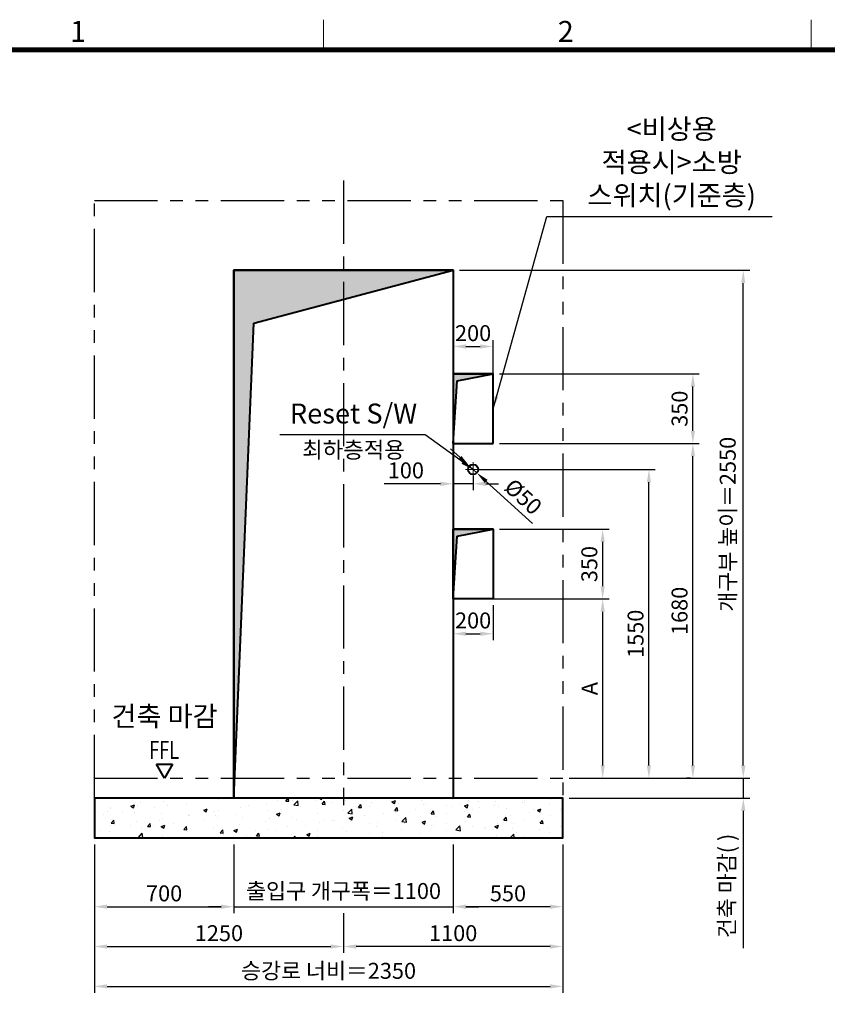
# Model space of a CAD drawing. Units: millimetres. Extents: x 0 to 37444, y 0 to 15844.
# Drawn here: x 17453 to 21504, y 10664 to 15607 of the extents above; entities that cross this region are included whole.
import ezdxf
from ezdxf.enums import TextEntityAlignment as Align

# ---------------------------------------------------------------- set-up
doc = ezdxf.new("R2010")
doc.units = ezdxf.units.MM
doc.linetypes.add('CENTER', pattern=[50.8, 31.75, -6.35, 6.35, -6.35])
doc.linetypes.add('PHANTOM', pattern=[63.5, 31.75, -6.35, 6.35, -6.35, 6.35, -6.35])
for name, color, linetype, lineweight in [('BRKLINE', 3, 'PHANTOM', 30), ('CNTLINE', 1, 'CENTER', 25), ('DIM', 4, 'Continuous', 18), ('FRAME', 7, 'Continuous', 20), ('OUTLINE', 2, 'Continuous', 40), ('OUTLINE2', 2, 'Continuous', 40), ('TEXT', 7, 'Continuous', 20)]:
    doc.layers.add(name, color=color, linetype=linetype, lineweight=lineweight)
doc.layers.add('HATCHING', color=7, linetype='Continuous')
doc.styles.add('RiGAD_tkEK', font='malgun.ttf')
doc.styles.get("Standard").update_dxf_attribs({"font": 'arial.ttf'})
doc.styles.add('thyssen', font='txt', dxfattribs={"width": 0.7, "height": 130})
doc.dimstyles.new('RiGAD_tkEK', dxfattribs={"dimscale": 32, "dimtxt": 2.5, "dimasz": 2, "dimexe": 1, "dimexo": 1, "dimgap": 0.8, "dimtad": 1, "dimzin": 12, "dimdsep": 46, "dimtxsty": 'RiGAD_tkEK', "dimcen": 0, "dimclrd": 3, "dimclre": 3, "dimclrt": 3, "dimadec": 0, "dimazin": 0, "dimtfac": 1, "dimtix": 1, "dimtmove": 0, "dimatfit": 3, "dimfxl": 1, "dimtolj": 1, "dimtzin": 0, "dimarcsym": 1})

# ---------------------------------------------------------------- blocks, each defined once
blk = doc.blocks.new('TEMPLATE_KR_KR_35_CLS1')
at = {"layer": 'FRAME'}
for p, q in [((1788.8, 10509.2), (1788.8, 10612.9)), ((3474, 10612.9), (3474, 10509.2)), ((103.7, 10509.2), (14243.5, 10509.2))]:
    blk.add_line(p, q, dxfattribs=at)
at = {"layer": 'FRAME', "const_width": 17.3}
blk.add_lwpolyline([(14243.5, 103.7), (103.7, 103.7), (103.7, 10509.2), (14243.5, 10509.2)], close=True, dxfattribs=at)
at = {"layer": 'FRAME', "style": 'thyssen'}
for s, p in [('1', (940.8, 10572.3)), ('2', (2625.9, 10572.3))]:
    blk.add_text(s, height=72.5, dxfattribs=at).set_placement(p, align=Align.MIDDLE_CENTER)
at = {"layer": 'TEXT', "color": 3, "style": 'RiGAD_tkEK'}
for tag, p in [('PROJECT_NO', (13017.5, 3035.2)), ('BUILDING_NAME', (13017.5, 2853.9)), ('UNIT_NO', (13017.5, 2672.6)), ('VERSION', (13458.9, 1463))]:
    blk.add_attdef(tag, text='', height=82, dxfattribs=at).set_placement(p, align=Align.MIDDLE_CENTER)
for tag, p in [('REMARK2', (11265.1, 1961)), ('REMARK1', (11263.4, 1791.6)), ('TVER', (159.3, 166.5))]:
    blk.add_attdef(tag, p, '', height=82, dxfattribs=at)
blk.add_attdef('P', text='', height=82, dxfattribs=at).set_placement((13939, 1097.1), align=Align.MIDDLE_RIGHT)
blk.add_attdef('TP', text='', height=82, dxfattribs=at).set_placement((14052.8, 1097.1), align=Align.MIDDLE_LEFT)
blk.add_attdef('CDATE', text='', height=82, dxfattribs=at).set_placement((12689.7, 738), align=Align.MIDDLE)
at = {"layer": 'TEXT', "color": 3, "lineweight": -3, "style": 'RiGAD_tkEK'}
blk.add_attdef('DWG_NO', text='', height=120, dxfattribs=at).set_placement((13617.8, 300.2), align=Align.MIDDLE_CENTER)
blk = doc.blocks.new('*D173')
at = {"layer": 'DEFPOINTS', "color": 0, "transparency": 16777216}
for p in [(17827.5, 11499.2), (18527.5, 11499.2), (18527.5, 11154.2)]:
    blk.add_point(p, dxfattribs=at)
at = {"layer": 'DIM', "color": 3, "linetype": 'Continuous', "lineweight": -2, "transparency": 16777216}
for p, q in [((17827.5, 11467.2), (17827.5, 11122.2)), ((18527.5, 11467.2), (18527.5, 11122.2)), ((17891.5, 11154.2), (18463.5, 11154.2))]:
    blk.add_line(p, q, dxfattribs=at)
at = {"layer": 'DIM', "color": 3, "transparency": 16777216}
for points in [[(17891.5, 11164.9), (17891.5, 11143.6), (17827.5, 11154.2)], [(18463.5, 11164.9), (18463.5, 11143.6), (18527.5, 11154.2)]]:
    blk.add_solid(points, dxfattribs=at)
at = {"layer": 'DIM', "color": 3, "transparency": 16777216, "insert": (18177.5, 11221.2), "char_height": 80, "attachment_point": 5, "style": 'RiGAD_tkEK'}
blk.add_mtext('\\A1;700', dxfattribs=at)
blk = doc.blocks.new('*D174')
at = {"layer": 'DEFPOINTS', "color": 0, "transparency": 16777216}
for p in [(19627.5, 11499.2), (20177.5, 11499.2), (19627.5, 11154.2)]:
    blk.add_point(p, dxfattribs=at)
at = {"layer": 'DIM', "color": 3, "linetype": 'Continuous', "lineweight": -2, "transparency": 16777216}
for p, q in [((19627.5, 11467.2), (19627.5, 11122.2)), ((20177.5, 11467.2), (20177.5, 11122.2)), ((20113.5, 11154.2), (19691.5, 11154.2))]:
    blk.add_line(p, q, dxfattribs=at)
at = {"layer": 'DIM', "color": 3, "transparency": 16777216}
for points in [[(19691.5, 11164.9), (19691.5, 11143.6), (19627.5, 11154.2)], [(20113.5, 11164.9), (20113.5, 11143.6), (20177.5, 11154.2)]]:
    blk.add_solid(points, dxfattribs=at)
at = {"layer": 'DIM', "color": 3, "transparency": 16777216, "insert": (19902.5, 11221.2), "char_height": 80, "attachment_point": 5, "style": 'RiGAD_tkEK'}
blk.add_mtext('\\A1;550', dxfattribs=at)
blk = doc.blocks.new('*D175')
at = {"layer": 'DEFPOINTS', "color": 0, "transparency": 16777216}
for p in [(18527.5, 11499.2), (19627.5, 11499.2), (19627.5, 11154.2)]:
    blk.add_point(p, dxfattribs=at)
at = {"layer": 'DIM', "color": 3, "linetype": 'Continuous', "lineweight": -2, "transparency": 16777216}
for p, q in [((18527.5, 11467.2), (18527.5, 11122.2)), ((19627.5, 11467.2), (19627.5, 11122.2)), ((18463.5, 11154.2), (18399.5, 11154.2)), ((18527.5, 11154.2), (19627.5, 11154.2)), ((19691.5, 11154.2), (19755.5, 11154.2))]:
    blk.add_line(p, q, dxfattribs=at)
at = {"layer": 'DIM', "color": 3, "transparency": 16777216}
for points in [[(18463.5, 11164.9), (18463.5, 11143.6), (18527.5, 11154.2)], [(19691.5, 11164.9), (19691.5, 11143.6), (19627.5, 11154.2)]]:
    blk.add_solid(points, dxfattribs=at)
at = {"layer": 'DIM', "color": 3, "transparency": 16777216, "insert": (19077.5, 11233), "char_height": 80, "attachment_point": 5, "style": 'RiGAD_tkEK'}
blk.add_mtext('\\A1;출입구 개구폭＝1100', dxfattribs=at)
blk = doc.blocks.new('*D176')
at = {"layer": 'DEFPOINTS', "color": 0, "transparency": 16777216}
for p in [(17827.5, 11499.2), (19077.5, 11154.2), (19077.5, 10954.2)]:
    blk.add_point(p, dxfattribs=at)
at = {"layer": 'DIM', "color": 3, "linetype": 'Continuous', "lineweight": -2, "transparency": 16777216}
for p, q in [((17827.5, 11467.2), (17827.5, 10922.2)), ((19077.5, 11122.2), (19077.5, 10922.2)), ((17891.5, 10954.2), (19013.5, 10954.2))]:
    blk.add_line(p, q, dxfattribs=at)
at = {"layer": 'DIM', "color": 3, "transparency": 16777216}
for points in [[(17891.5, 10964.9), (17891.5, 10943.6), (17827.5, 10954.2)], [(19013.5, 10964.9), (19013.5, 10943.6), (19077.5, 10954.2)]]:
    blk.add_solid(points, dxfattribs=at)
at = {"layer": 'DIM', "color": 3, "transparency": 16777216, "insert": (18452.5, 11021.4), "char_height": 80, "attachment_point": 5, "style": 'RiGAD_tkEK'}
blk.add_mtext('\\A1;1250', dxfattribs=at)
blk = doc.blocks.new('*D177')
at = {"layer": 'DEFPOINTS', "color": 0, "transparency": 16777216}
for p in [(20177.5, 11499.2), (19077.5, 11154.2), (19077.5, 10954.2)]:
    blk.add_point(p, dxfattribs=at)
at = {"layer": 'DIM', "color": 3, "linetype": 'Continuous', "lineweight": -2, "transparency": 16777216}
for p, q in [((20177.5, 11467.2), (20177.5, 10922.2)), ((19077.5, 11122.2), (19077.5, 10922.2)), ((20113.5, 10954.2), (19141.5, 10954.2))]:
    blk.add_line(p, q, dxfattribs=at)
at = {"layer": 'DIM', "color": 3, "transparency": 16777216}
for points in [[(19141.5, 10964.9), (19141.5, 10943.6), (19077.5, 10954.2)], [(20113.5, 10964.9), (20113.5, 10943.6), (20177.5, 10954.2)]]:
    blk.add_solid(points, dxfattribs=at)
at = {"layer": 'DIM', "color": 3, "transparency": 16777216, "insert": (19627.5, 11021.4), "char_height": 80, "attachment_point": 5, "style": 'RiGAD_tkEK'}
blk.add_mtext('\\A1;1100', dxfattribs=at)
blk = doc.blocks.new('*D178')
at = {"layer": 'DEFPOINTS', "color": 0, "transparency": 16777216}
for p in [(17827.5, 11499.2), (20177.5, 11499.2), (20177.5, 10754.2)]:
    blk.add_point(p, dxfattribs=at)
at = {"layer": 'DIM', "color": 3, "linetype": 'Continuous', "lineweight": -2, "transparency": 16777216}
for p, q in [((17827.5, 11467.2), (17827.5, 10722.2)), ((20177.5, 11467.2), (20177.5, 10722.2)), ((17891.5, 10754.2), (20113.5, 10754.2))]:
    blk.add_line(p, q, dxfattribs=at)
at = {"layer": 'DIM', "color": 3, "transparency": 16777216}
for points in [[(17891.5, 10764.9), (17891.5, 10743.6), (17827.5, 10754.2)], [(20113.5, 10764.9), (20113.5, 10743.6), (20177.5, 10754.2)]]:
    blk.add_solid(points, dxfattribs=at)
at = {"layer": 'DIM', "color": 3, "transparency": 16777216, "insert": (19002.5, 10832.3), "char_height": 80, "attachment_point": 5, "style": 'RiGAD_tkEK'}
blk.add_mtext('\\A1;승강로 너비＝2350', dxfattribs=at)
blk = doc.blocks.new('*D179')
at = {"layer": 'DEFPOINTS', "color": 0, "transparency": 16777216}
for p in [(19627.5, 14349.2), (21082.9, 14349.2), (20177.5, 11799.2)]:
    blk.add_point(p, dxfattribs=at)
at = {"layer": 'DIM', "color": 3, "linetype": 'Continuous', "lineweight": -2, "transparency": 16777216}
for p, q in [((19659.5, 14349.2), (21114.9, 14349.2)), ((21082.9, 11863.2), (21082.9, 14285.2)), ((20209.5, 11799.2), (21114.9, 11799.2))]:
    blk.add_line(p, q, dxfattribs=at)
at = {"layer": 'DIM', "color": 3, "transparency": 16777216}
for points in [[(21072.2, 14285.2), (21093.5, 14285.2), (21082.9, 14349.2)], [(21072.2, 11863.2), (21093.5, 11863.2), (21082.9, 11799.2)]]:
    blk.add_solid(points, dxfattribs=at)
at = {"layer": 'DIM', "color": 3, "transparency": 16777216, "insert": (21004.9, 13074.2), "char_height": 80, "attachment_point": 5, "rotation": 90, "style": 'RiGAD_tkEK'}
blk.add_mtext('\\A1;개구부 높이＝2550', dxfattribs=at)
blk = doc.blocks.new('*D180')
at = {"layer": 'DEFPOINTS', "color": 0, "transparency": 16777216}
for p in [(20177.5, 11799.2), (20177.5, 11699.2), (21082.9, 11699.2)]:
    blk.add_point(p, dxfattribs=at)
at = {"layer": 'DIM', "color": 3, "linetype": 'Continuous', "lineweight": -2, "transparency": 16777216}
for p, q in [((21082.9, 11863.2), (21082.9, 11927.2)), ((20209.5, 11799.2), (21114.9, 11799.2)), ((21082.9, 11799.2), (21082.9, 11699.2)), ((20209.5, 11699.2), (21114.9, 11699.2)), ((21082.9, 11635.2), (21082.9, 10945.6))]:
    blk.add_line(p, q, dxfattribs=at)
at = {"layer": 'DIM', "color": 3, "transparency": 16777216}
for points in [[(21072.2, 11863.2), (21093.5, 11863.2), (21082.9, 11799.2)], [(21072.2, 11635.2), (21093.5, 11635.2), (21082.9, 11699.2)]]:
    blk.add_solid(points, dxfattribs=at)
at = {"layer": 'DIM', "color": 3, "transparency": 16777216, "insert": (21000.2, 11258.4), "char_height": 80, "attachment_point": 5, "rotation": 90, "style": 'RiGAD_tkEK'}
blk.add_mtext('\\A1;건축 마감( )', dxfattribs=at)
blk = doc.blocks.new('ent_anno_ffl')
at = {"layer": 'OUTLINE2'}
for p, q in [((-40.4, 70), (40.4, 70)), ((0, 0), (-40.4, 70)), ((40.4, 70), (0, 0))]:
    blk.add_line(p, q, dxfattribs=at)
at = {"layer": 'TEXT', "width": 0.74}
blk.add_text('FFL', height=90, dxfattribs=at).set_placement((-1.7, 69.1), align=Align.BOTTOM_CENTER)
blk = doc.blocks.new('*D181')
at = {"layer": 'DEFPOINTS', "color": 0, "transparency": 16777216}
for p in [(19627.5, 12699.2), (19827.5, 12699.2), (19827.5, 12524.4)]:
    blk.add_point(p, dxfattribs=at)
at = {"layer": 'DIM', "color": 3, "linetype": 'Continuous', "lineweight": -2, "transparency": 16777216}
for p, q in [((19627.5, 12667.2), (19627.5, 12492.4)), ((19827.5, 12667.2), (19827.5, 12492.4)), ((19691.5, 12524.4), (19763.5, 12524.4))]:
    blk.add_line(p, q, dxfattribs=at)
at = {"layer": 'DIM', "color": 3, "transparency": 16777216}
for points in [[(19691.5, 12535.1), (19691.5, 12513.7), (19627.5, 12524.4)], [(19763.5, 12535.1), (19763.5, 12513.7), (19827.5, 12524.4)]]:
    blk.add_solid(points, dxfattribs=at)
at = {"layer": 'DIM', "color": 3, "transparency": 16777216, "insert": (19727.5, 12591.3), "char_height": 80, "attachment_point": 5, "style": 'RiGAD_tkEK'}
blk.add_mtext('\\A1;200', dxfattribs=at)
blk = doc.blocks.new('*D182')
at = {"layer": 'DEFPOINTS', "color": 0, "transparency": 16777216}
for p in [(19827.5, 13049.2), (20377.5, 13049.2), (19827.5, 12699.2)]:
    blk.add_point(p, dxfattribs=at)
at = {"layer": 'DIM', "color": 3, "linetype": 'Continuous', "lineweight": -2, "transparency": 16777216}
for p, q in [((19859.5, 13049.2), (20409.5, 13049.2)), ((20377.5, 12763.2), (20377.5, 12985.2)), ((19859.5, 12699.2), (20409.5, 12699.2))]:
    blk.add_line(p, q, dxfattribs=at)
at = {"layer": 'DIM', "color": 3, "transparency": 16777216}
for points in [[(20366.9, 12985.2), (20388.2, 12985.2), (20377.5, 13049.2)], [(20366.9, 12763.2), (20388.2, 12763.2), (20377.5, 12699.2)]]:
    blk.add_solid(points, dxfattribs=at)
at = {"layer": 'DIM', "color": 3, "transparency": 16777216, "insert": (20310.6, 12874.2), "char_height": 80, "attachment_point": 5, "rotation": 90, "style": 'RiGAD_tkEK'}
blk.add_mtext('\\A1;350', dxfattribs=at)
blk = doc.blocks.new('*D183')
at = {"layer": 'DEFPOINTS', "color": 0, "transparency": 16777216}
for p in [(19627.5, 12699.2), (20377.5, 12699.2), (20177.5, 11799.2)]:
    blk.add_point(p, dxfattribs=at)
at = {"layer": 'DIM', "color": 3, "linetype": 'Continuous', "lineweight": -2, "transparency": 16777216}
for p, q in [((19659.5, 12699.2), (20409.5, 12699.2)), ((20377.5, 11863.2), (20377.5, 12635.2)), ((20209.5, 11799.2), (20409.5, 11799.2))]:
    blk.add_line(p, q, dxfattribs=at)
at = {"layer": 'DIM', "color": 3, "transparency": 16777216}
for points in [[(20366.9, 12635.2), (20388.2, 12635.2), (20377.5, 12699.2)], [(20366.9, 11863.2), (20388.2, 11863.2), (20377.5, 11799.2)]]:
    blk.add_solid(points, dxfattribs=at)
at = {"layer": 'DIM', "color": 3, "transparency": 16777216, "insert": (20311.9, 12249.2), "char_height": 80, "attachment_point": 5, "rotation": 90, "style": 'RiGAD_tkEK'}
blk.add_mtext('\\A1;A', dxfattribs=at)
blk = doc.blocks.new('*D233')
at = {"layer": 'DEFPOINTS', "color": 0, "transparency": 16777216}
for p in [(19827.5, 13966.6), (19627.5, 13479.2), (19827.5, 13479.2)]:
    blk.add_point(p, dxfattribs=at)
at = {"layer": 'DIM', "color": 3, "linetype": 'Continuous', "lineweight": -2, "transparency": 16777216}
for p, q in [((19627.5, 13511.2), (19627.5, 13998.6)), ((19827.5, 13511.2), (19827.5, 13998.6)), ((19691.5, 13966.6), (19763.5, 13966.6))]:
    blk.add_line(p, q, dxfattribs=at)
at = {"layer": 'DIM', "color": 3, "transparency": 16777216}
for points in [[(19691.5, 13977.3), (19691.5, 13956), (19627.5, 13966.6)], [(19763.5, 13977.3), (19763.5, 13956), (19827.5, 13966.6)]]:
    blk.add_solid(points, dxfattribs=at)
at = {"layer": 'DIM', "color": 3, "transparency": 16777216, "insert": (19727.5, 14033.6), "char_height": 80, "attachment_point": 5, "style": 'RiGAD_tkEK'}
blk.add_mtext('\\A1;200', dxfattribs=at)
blk = doc.blocks.new('*D234')
at = {"layer": 'DEFPOINTS', "color": 0, "transparency": 16777216}
for p in [(19827.5, 13829.2), (20830.2, 13829.2), (19827.5, 13479.2)]:
    blk.add_point(p, dxfattribs=at)
at = {"layer": 'DIM', "color": 3, "linetype": 'Continuous', "lineweight": -2, "transparency": 16777216}
for p, q in [((19859.5, 13829.2), (20862.2, 13829.2)), ((20830.2, 13543.2), (20830.2, 13765.2)), ((19859.5, 13479.2), (20862.2, 13479.2))]:
    blk.add_line(p, q, dxfattribs=at)
at = {"layer": 'DIM', "color": 3, "transparency": 16777216}
for points in [[(20819.5, 13765.2), (20840.9, 13765.2), (20830.2, 13829.2)], [(20819.5, 13543.2), (20840.9, 13543.2), (20830.2, 13479.2)]]:
    blk.add_solid(points, dxfattribs=at)
at = {"layer": 'DIM', "color": 3, "transparency": 16777216, "insert": (20763.3, 13654.2), "char_height": 80, "attachment_point": 5, "rotation": 90, "style": 'RiGAD_tkEK'}
blk.add_mtext('\\A1;350', dxfattribs=at)
blk = doc.blocks.new('*D235')
at = {"layer": 'DEFPOINTS', "color": 0, "transparency": 16777216}
for p in [(19827.5, 13479.2), (20830.2, 13479.2), (20850.9, 11799.2)]:
    blk.add_point(p, dxfattribs=at)
at = {"layer": 'DIM', "color": 3, "linetype": 'Continuous', "lineweight": -2, "transparency": 16777216}
for p, q in [((19859.5, 13479.2), (20862.2, 13479.2)), ((20830.2, 11863.2), (20830.2, 13415.2)), ((20818.9, 11799.2), (20798.2, 11799.2))]:
    blk.add_line(p, q, dxfattribs=at)
at = {"layer": 'DIM', "color": 3, "transparency": 16777216}
for points in [[(20819.5, 13415.2), (20840.9, 13415.2), (20830.2, 13479.2)], [(20819.5, 11863.2), (20840.9, 11863.2), (20830.2, 11799.2)]]:
    blk.add_solid(points, dxfattribs=at)
at = {"layer": 'DIM', "color": 3, "transparency": 16777216, "insert": (20763.1, 12639.2), "char_height": 80, "attachment_point": 5, "rotation": 90, "style": 'RiGAD_tkEK'}
blk.add_mtext('\\A1;1680', dxfattribs=at)
blk = doc.blocks.new('*D239')
at = {"layer": 'DEFPOINTS', "color": 0, "transparency": 16777216}
for p in [(19709.1, 13366.1), (19746, 13332.4)]:
    blk.add_point(p, dxfattribs=at)
at = {"layer": 'DIM', "color": 3, "linetype": 'Continuous', "lineweight": -2, "transparency": 16777216}
for p, q in [((19661.8, 13409.2), (19614.5, 13452.3)), ((19709.1, 13366.1), (19746, 13332.4)), ((20025.3, 13077.9), (19793.3, 13289.3))]:
    blk.add_line(p, q, dxfattribs=at)
at = {"layer": 'DIM', "color": 3, "transparency": 16777216}
for points in [[(19668.9, 13417.1), (19654.6, 13401.3), (19709.1, 13366.1)], [(19800.5, 13297.2), (19786.1, 13281.4), (19746, 13332.4)]]:
    blk.add_solid(points, dxfattribs=at)
at = {"layer": 'DIM', "color": 3, "transparency": 16777216, "insert": (19979.1, 13212.7), "char_height": 80, "attachment_point": 5, "rotation": 317.6533, "style": 'RiGAD_tkEK'}
blk.add_mtext('\\A1;Ø50', dxfattribs=at)
blk = doc.blocks.new('*D240')
at = {"layer": 'DEFPOINTS', "color": 0, "transparency": 16777216}
for p in [(19727.5, 13349.2), (20609.5, 13349.2), (20177.5, 11799.2)]:
    blk.add_point(p, dxfattribs=at)
at = {"layer": 'DIM', "color": 3, "linetype": 'Continuous', "lineweight": -2, "transparency": 16777216}
for p, q in [((19759.5, 13349.2), (20641.5, 13349.2)), ((20609.5, 11863.2), (20609.5, 13285.2)), ((20209.5, 11799.2), (20641.5, 11799.2))]:
    blk.add_line(p, q, dxfattribs=at)
at = {"layer": 'DIM', "color": 3, "transparency": 16777216}
for points in [[(20598.9, 13285.2), (20620.2, 13285.2), (20609.5, 13349.2)], [(20598.9, 11863.2), (20620.2, 11863.2), (20609.5, 11799.2)]]:
    blk.add_solid(points, dxfattribs=at)
at = {"layer": 'DIM', "color": 3, "transparency": 16777216, "insert": (20542.4, 12524.2), "char_height": 80, "attachment_point": 5, "rotation": 90, "style": 'RiGAD_tkEK'}
blk.add_mtext('\\A1;1550', dxfattribs=at)
blk = doc.blocks.new('*D241')
at = {"layer": 'DEFPOINTS', "color": 0, "transparency": 16777216}
for p in [(19627.5, 13349.2), (19727.5, 13349.2), (19727.5, 13277.4)]:
    blk.add_point(p, dxfattribs=at)
at = {"layer": 'DIM', "color": 3, "linetype": 'Continuous', "lineweight": -2, "transparency": 16777216}
for p, q in [((19627.5, 13317.2), (19627.5, 13245.4)), ((19727.5, 13317.2), (19727.5, 13245.4)), ((19563.5, 13277.4), (19280.8, 13277.4)), ((19727.5, 13277.4), (19627.5, 13277.4)), ((19791.5, 13277.4), (19855.5, 13277.4))]:
    blk.add_line(p, q, dxfattribs=at)
at = {"layer": 'DIM', "color": 3, "transparency": 16777216}
for points in [[(19563.5, 13288.1), (19563.5, 13266.7), (19627.5, 13277.4)], [(19791.5, 13288.1), (19791.5, 13266.7), (19727.5, 13277.4)]]:
    blk.add_solid(points, dxfattribs=at)
at = {"layer": 'DIM', "color": 3, "transparency": 16777216, "insert": (19390.2, 13344.6), "char_height": 80, "attachment_point": 5, "style": 'RiGAD_tkEK'}
blk.add_mtext('\\A1;100', dxfattribs=at)

msp = doc.modelspace()

# ---------------------------------------------------------------- hatches: boundary and pattern name
at = {"layer": 'HATCHING'}
for points in [[(18527.536, 11699.235), (18627.536, 14084.235), (19627.536, 14349.235), (18527.536, 14349.235)], [(19627.536, 13479.235), (19647.536, 13794.235), (19827.536, 13829.235), (19627.536, 13829.235)], [(19627.536, 12699.235), (19647.536, 13014.235), (19827.536, 13049.235), (19627.536, 13049.235)]]:
    msp.add_hatch(color=256, dxfattribs=at).paths.add_polyline_path(points)
h = msp.add_hatch(dxfattribs=at)
h.set_pattern_fill('AR-CONC', color=256, style=0)
h.set_pattern_definition([(50, (16149.04, 9471.73), (182.1847, -15.939), [19.05, -209.55]), (355, (16149.04, 9471.73), (-35.2434, 191.057), [15.24, -167.6406]), (100.4514, (16164.22, 9470.4), (146.941, 175.118), [16.19, -178.09]), (46.184, (16149.04, 9522.53), (271.079, -42.042), [28.575, -314.325]), (96.6356, (16171.63, 9519.03), (237.404, 247.426), [24.285, -267.136]), (351.184, (16149.04, 9522.53), (237.404, 247.426), [22.86, -251.46]), (21, (16174.44, 9509.83), (151.6144, -102.265), [19.05, -209.55]), (326, (16174.44, 9509.83), (61.802, 184.188), [15.24, -167.64]), (71.4514, (16187.07, 9501.31), (213.4164, 81.923), [16.19, -178.09]), (37.5, (16149.036, 9471.735), (3.0886, 84.555), [0, -165.608, 0, -170.18, 0, -168.275]), (7.5, (16149.04, 9471.735), (66.8197, 100.1806), [0, -97.028, 0, -161.798, 0, -64.135]), (327.5, (16092.394, 9471.735), (135.5906, -5.7287), [0, -63.5, 0, -198.12, 0, -262.89]), (317.5, (16066.99, 9471.73), (148.1292, 25.4265), [0, -82.55, 0, -131.572, 0, -186.69])])
h.paths.add_polyline_path([(17827.536, 11699.235), (17827.536, 11499.235), (20177.536, 11499.235), (20177.536, 11699.235)])

# ---------------------------------------------------------------- linework, layer by layer
at = {"layer": 'BRKLINE', "linetype": 'PHANTOM', "ltscale": 10}
for p, q in [((17827.536, 11699.235), (17827.536, 14699.235)), ((17827.536, 14699.235), (20177.536, 14699.235)), ((20177.536, 14699.235), (20177.536, 11699.235)), ((17827.536, 11799.235), (20177.536, 11799.235))]:
    msp.add_line(p, q, dxfattribs=at)
at = {"layer": 'CNTLINE', "ltscale": 10}
msp.add_line((19077.536, 14799.235), (19077.536, 11664.235), dxfattribs=at)
at = {"layer": 'CNTLINE', "linetype": 'CENTER', "lineweight": 9, "ltscale": 10}
for p, q in [((19690.036, 13349.235), (19765.036, 13349.235)), ((19727.536, 13311.735), (19727.536, 13386.735))]:
    msp.add_line(p, q, dxfattribs=at)
at = {"layer": 'OUTLINE'}
for p, q in [((19627.536, 14349.235), (18527.536, 14349.235)), ((18527.536, 14349.235), (18527.536, 11699.235)), ((18627.536, 14084.235), (19627.536, 14349.235)), ((18527.536, 11699.235), (18627.536, 14084.235)), ((19627.536, 13829.235), (19827.536, 13829.235)), ((19627.536, 13479.235), (19647.536, 13794.235)), ((19647.536, 13794.235), (19827.536, 13829.235)), ((19827.536, 13049.235), (19627.536, 13049.235)), ((19627.536, 13049.235), (19627.536, 12699.235)), ((19627.536, 12699.235), (19647.536, 13014.235)), ((19647.536, 13014.235), (19827.536, 13049.235))]:
    msp.add_line(p, q, dxfattribs=at)
at = {"layer": 'OUTLINE', "ltscale": 10}
for points in [[(18527.536, 11699.235), (18527.536, 14349.235), (19627.536, 14349.235), (19627.536, 11699.235), (18527.536, 11699.235)], [(19827.536, 13479.235), (19827.536, 13829.235), (19627.536, 13829.235), (19627.536, 13479.235), (19827.536, 13479.235)], [(19627.536, 12699.235), (19627.536, 13049.235), (19827.536, 13049.235), (19827.536, 12699.235), (19627.536, 12699.235)], [(17827.536, 11699.235), (17827.536, 11499.235), (20177.536, 11499.235), (20177.536, 11699.235), (17827.536, 11699.235)]]:
    msp.add_lwpolyline(points, dxfattribs=at)
msp.add_circle((19727.536, 13349.235), 25, dxfattribs=at)

# ---------------------------------------------------------------- block references
at = {"layer": 'FRAME', "xscale": 1.452, "yscale": 1.452, "zscale": 1.452}
msp.add_blockref('TEMPLATE_KR_KR_35_CLS1', (16379.525, 197.401), dxfattribs=at)
at = {"layer": 'TEXT'}
msp.add_blockref('ent_anno_ffl', (18179.79, 11799.235), dxfattribs=at)

# ---------------------------------------------------------------- texts
at = {"layer": 'TEXT', "color": 4, "style": 'RiGAD_tkEK'}
msp.add_text('최하층적용', height=82, dxfattribs=at).set_placement((19127.536, 13488.735), align=Align.TOP_CENTER)
msp.add_text('건축 마감', height=100, dxfattribs=at).set_placement((18179.79, 12029.235), align=Align.BOTTOM_CENTER)
at = {"layer": 'TEXT', "color": 4, "insert": (20723.84, 14644.219), "char_height": 100, "width": 1074.9038, "attachment_point": 8, "style": 'RiGAD_tkEK'}
msp.add_mtext('<비상용 적용시>소방 스위치\\P(기준층)', dxfattribs=at)
at = {"layer": 'TEXT', "color": 4, "insert": (19127.536, 13548.735), "char_height": 100, "attachment_point": 8, "style": 'RiGAD_tkEK'}
msp.add_mtext('Reset S/W', dxfattribs=at)

# ---------------------------------------------------------------- dimensions: what is measured, and where the dimension line sits
at = {"layer": 'DIM'}
dim = msp.add_linear_dim(base=(21082.878, 14349.235), p1=(20177.536, 11799.235), p2=(19627.536, 14349.235), angle=90, text='개구부 높이＝<>', dimstyle='RiGAD_tkEK', dxfattribs=at)
dim.commit()
dim.dimension.update_dxf_attribs({"geometry": '*D179', "text_midpoint": (21082.878, 13074.235), "dimtype": 160})
for base, p1, p2, picture, middle in [((19827.536, 13966.645), (19627.536, 13479.235), (19827.536, 13479.235), '*D233', (19727.536, 13966.645)), ((19827.536, 12524.404), (19627.536, 12699.235), (19827.536, 12699.235), '*D181', (19727.536, 12524.404))]:
    dim = msp.add_linear_dim(base=base, p1=p1, p2=p2, dimstyle='RiGAD_tkEK', dxfattribs=at)
    dim.commit()
    dim.dimension.update_dxf_attribs({"geometry": picture, "text_midpoint": middle, "dimtype": 160})
for base, p1, p2, override, picture, middle in [((20830.207, 13829.235), (19827.536, 13479.235), (19827.536, 13829.235), {"dimtix": 1, "dimtofl": 1}, '*D234', (20763.275, 13654.235)), ((20830.207, 13479.235), (20850.878, 11799.235), (19827.536, 13479.235), {"dimtix": 1, "dimtofl": 1}, '*D235', (20763.058, 12639.235)), ((20377.536, 13049.235), (19827.536, 12699.235), (19827.536, 13049.235), {"dimpost": '', "dimtix": 1, "dimtofl": 1}, '*D182', (20310.604, 12874.235))]:
    dim = msp.add_linear_dim(base=base, p1=p1, p2=p2, angle=90, dimstyle='RiGAD_tkEK', override=override, dxfattribs=at)
    dim.commit()
    dim.dimension.update_dxf_attribs({"geometry": picture, "text_midpoint": middle})
dim = msp.add_diameter_dim_2p(p1=(19709.059, 13366.075), p2=(19746.013, 13332.394), text='Ø50', dimstyle='RiGAD_tkEK', dxfattribs=at)
dim.commit()
dim.dimension.update_dxf_attribs({"geometry": '*D239', "text_midpoint": (19979.126, 13212.696)})
dim = msp.add_linear_dim(base=(19727.536, 13277.415), p1=(19627.536, 13349.235), p2=(19727.536, 13349.235), dimstyle='RiGAD_tkEK', override={"dimjust": 2, "dimtoh": 1, "dimtix": 0}, dxfattribs=at)
dim.commit()
dim.dimension.update_dxf_attribs({"geometry": '*D241', "text_midpoint": (19390.186, 13277.415), "dimtype": 160})
dim = msp.add_linear_dim(base=(20609.536, 13349.235), p1=(20177.536, 11799.235), p2=(19727.536, 13349.235), angle=90, dimstyle='RiGAD_tkEK', dxfattribs=at)
dim.commit()
dim.dimension.update_dxf_attribs({"geometry": '*D240', "text_midpoint": (20609.536, 12524.235), "dimtype": 160})
for base, p2, text, override, picture, middle in [((20377.536, 12699.235), (19627.536, 12699.235), 'A', {"dimpost": '', "dimtix": 1, "dimtofl": 1}, '*D183', (20311.936, 12249.235)), ((21082.878, 11699.235), (20177.536, 11699.235), '건축 마감( )', {"dimjust": 2, "dimtix": 0}, '*D180', (21000.24, 11258.434))]:
    dim = msp.add_linear_dim(base=base, p1=(20177.536, 11799.235), p2=p2, angle=90, text=text, dimstyle='RiGAD_tkEK', override=override, dxfattribs=at)
    dim.commit()
    dim.dimension.update_dxf_attribs({"geometry": picture, "text_midpoint": middle})
for base, p1, p2, picture, middle in [((18527.536, 11154.235), (17827.536, 11499.235), (18527.536, 11499.235), '*D173', (18177.536, 11221.166)), ((19077.536, 10954.235), (17827.536, 11499.235), (19077.536, 11154.235), '*D176', (18452.536, 11021.384)), ((19077.536, 10954.235), (20177.536, 11499.235), (19077.536, 11154.235), '*D177', (19627.536, 11021.384)), ((19627.536, 11154.235), (20177.536, 11499.235), (19627.536, 11499.235), '*D174', (19902.536, 11221.166))]:
    dim = msp.add_linear_dim(base=base, p1=p1, p2=p2, dimstyle='RiGAD_tkEK', override={"dimtix": 1, "dimtofl": 1}, dxfattribs=at)
    dim.commit()
    dim.dimension.update_dxf_attribs({"geometry": picture, "text_midpoint": middle})
for base, p1, p2, text, picture, middle in [((20177.536, 10754.235), (17827.536, 11499.235), (20177.536, 11499.235), '승강로 너비＝<>', '*D178', (19002.536, 10832.253)), ((19627.536, 11154.235), (18527.536, 11499.235), (19627.536, 11499.235), '출입구 개구폭＝<>', '*D175', (19077.536, 11232.987))]:
    dim = msp.add_linear_dim(base=base, p1=p1, p2=p2, text=text, dimstyle='RiGAD_tkEK', override={"dimtix": 1, "dimtofl": 1}, dxfattribs=at)
    dim.commit()
    dim.dimension.update_dxf_attribs({"geometry": picture, "text_midpoint": middle})

# ---------------------------------------------------------------- leaders
at = {"layer": 'OUTLINE2', "color": 4, "annotation_type": 0, "has_hookline": 1}
for points, hookline_direction, text_width in [([(19827.536, 13654.235), (20096.788, 14618.619), (20160.788, 14618.619)], 0, 1040.829), ([(19727.536, 13349.235), (19486.735, 13523.135), (19422.735, 13523.135)], 1, 639.198)]:
    msp.add_leader(points, dimstyle='RiGAD_tkEK', dxfattribs=dict(at, hookline_direction=hookline_direction, text_width=text_width))

doc.saveas('drawing.dxf')
